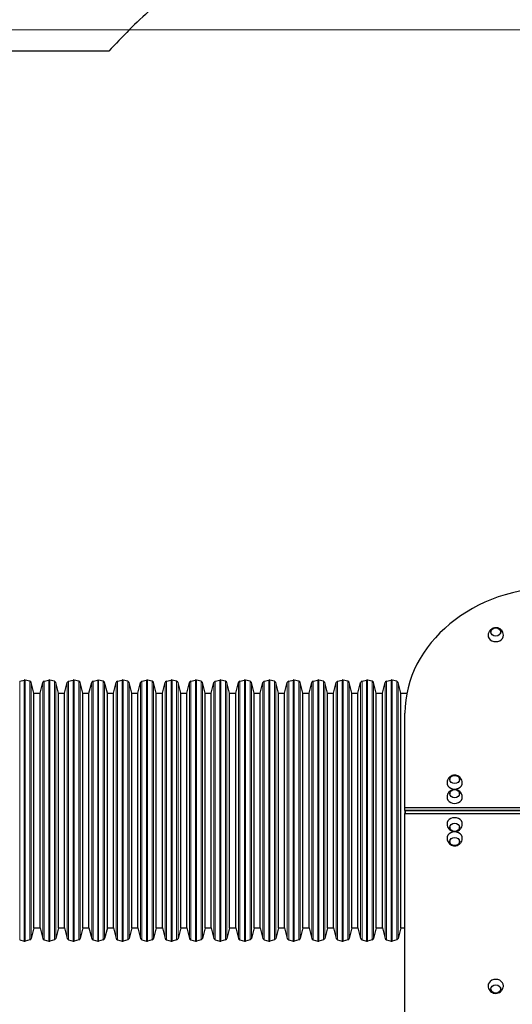
# Model space of a CAD drawing. Units: millimetres. Extents: x 3535 to 14185, y -2961 to 11092.
# Drawn here: x 8792 to 10081, y 6590 to 9164 of the extents above; entities that cross this region are included whole.
import ezdxf

# ---------------------------------------------------------------- set-up
doc = ezdxf.new("R2010")
doc.units = ezdxf.units.MM
doc.header["$LTSCALE"] = 50
for name, color, linetype, lineweight in [('Widoczne (ISO)', 7, 'Continuous', 25), ('Widoczne wąskie (ISO)', 7, 'Continuous', 15), ('Wymiar (ISO)', 151, 'Continuous', 18)]:
    doc.layers.add(name, color=color, linetype=linetype, lineweight=lineweight)
doc.styles.add('Tekst etykiety (ISO)', font='tahoma.ttf')
doc.dimstyles.new('Domyślne (ISO)', dxfattribs={"dimscale": 50, "dimtxt": 3.5, "dimasz": 2.5, "dimexe": 3.175, "dimexo": 0, "dimgap": 0.762, "dimtad": 1, "dimtoh": 1, "dimdec": 0, "dimrnd": 1e-08, "dimzin": 0, "dimtxsty": 'Tekst etykiety (ISO)', "dimcen": 0.09, "dimdle": 10, "dimclrd": 256, "dimclre": 256, "dimclrt": 256, "dimadec": 0, "dimazin": 0, "dimtfac": 0.714286, "dimtdec": 0, "dimtmove": 0, "dimatfit": 3, "dimfxl": 0, "dimtolj": 1, "dimtzin": 0, "dimlwd": -1, "dimlwe": -1, "dimarcsym": 0})

# ---------------------------------------------------------------- blocks, each defined once
blk = doc.blocks.new('*D6')
at = {"layer": 'Defpoints', "color": 0}
for p in [(10665.5, 11091.8), (7795.5, 230.6), (14026.3, 230.6)]:
    blk.add_point(p, dxfattribs=at)
at = {"layer": 'Wymiar (ISO)'}
for p, q in [((10665.5, 11091.8), (14185, 11091.8)), ((14026.3, 10966.8), (14026.3, 355.6)), ((7795.5, 230.6), (14185, 230.6))]:
    blk.add_line(p, q, dxfattribs=at)
for points in [[(14005.5, 10966.8), (14047.1, 10966.8), (14026.3, 11091.8)], [(14005.5, 355.6), (14047.1, 355.6), (14026.3, 230.6)]]:
    blk.add_solid(points, dxfattribs=at)
at = {"layer": 'Wymiar (ISO)', "insert": (13805.2, 5619.9), "char_height": 175, "attachment_point": 2, "rotation": 90, "style": 'Tekst etykiety (ISO)'}
blk.add_mtext('\\A1;10861', dxfattribs=at)
blk = doc.blocks.new('*D7')
at = {"layer": 'Defpoints', "color": 0}
for p in [(3534.9, 6831.2), (13263.5, 6716.2), (13263.5, -277.8)]:
    blk.add_point(p, dxfattribs=at)
at = {"layer": 'Wymiar (ISO)'}
for p, q in [((3534.9, 6831.2), (3534.9, -436.6)), ((13263.5, 6716.2), (13263.5, -436.6)), ((3659.9, -277.8), (13138.5, -277.8))]:
    blk.add_line(p, q, dxfattribs=at)
for points in [[(3659.9, -257), (3659.9, -298.7), (3534.9, -277.8)], [(13138.5, -257), (13138.5, -298.7), (13263.5, -277.8)]]:
    blk.add_solid(points, dxfattribs=at)
at = {"layer": 'Wymiar (ISO)', "insert": (8386.6, -57.7), "char_height": 175, "attachment_point": 2, "style": 'Tekst etykiety (ISO)'}
blk.add_mtext('\\A1;9729', dxfattribs=at)
blk = doc.blocks.new('*D14')
at = {"layer": 'Defpoints', "color": 0}
for p in [(11765.5, 9616.9), (11765.5, 7466.2), (5489.7, 7361.2)]:
    blk.add_point(p, dxfattribs=at)
at = {"layer": 'Wymiar (ISO)'}
for p, q in [((5489.7, 7361.2), (5489.7, 9775.6)), ((11765.5, 7466.2), (11765.5, 9775.6)), ((5614.7, 9616.9), (11640.5, 9616.9))]:
    blk.add_line(p, q, dxfattribs=at)
for points in [[(5614.7, 9637.7), (5614.7, 9596), (5489.7, 9616.9)], [(11640.5, 9637.7), (11640.5, 9596), (11765.5, 9616.9)]]:
    blk.add_solid(points, dxfattribs=at)
at = {"layer": 'Wymiar (ISO)', "insert": (8629.1, 9837.2), "char_height": 175, "attachment_point": 2, "style": 'Tekst etykiety (ISO)'}
blk.add_mtext('\\A1;6276', dxfattribs=at)
blk = doc.blocks.new('*D17')
at = {"layer": 'Defpoints', "color": 0}
for p in [(10135.5, 9137), (5267.9, 2185.4), (7265.5, 2185.4)]:
    blk.add_point(p, dxfattribs=at)
at = {"layer": 'Wymiar (ISO)'}
for p, q in [((10135.5, 9137), (5109.1, 9137)), ((5267.9, 9012), (5267.9, 2310.4)), ((7265.5, 2185.4), (5109.1, 2185.4))]:
    blk.add_line(p, q, dxfattribs=at)
for points in [[(5247, 9012), (5288.7, 9012), (5267.9, 9137)], [(5247, 2310.4), (5288.7, 2310.4), (5267.9, 2185.4)]]:
    blk.add_solid(points, dxfattribs=at)
at = {"layer": 'Wymiar (ISO)', "insert": (5047.5, 5186.3), "char_height": 175, "attachment_point": 2, "rotation": 90, "style": 'Tekst etykiety (ISO)'}
blk.add_mtext('\\A1;6952', dxfattribs=at)

msp = doc.modelspace()

# ---------------------------------------------------------------- linework, layer by layer
at = {"layer": 'Widoczne (ISO)'}
for p, q in [((9025.4, 9081.2), (8018.5, 9081.2)), ((8792.1, 7434.1), (8804.2, 7437.3)), ((8818.9, 7434.1), (8806.8, 7437.3)), ((8829.5, 7402.7), (8822.5, 7430.5)), ((8845.5, 7402.7), (8852.5, 7430.5)), ((8856.1, 7434.1), (8868.2, 7437.3)), ((8882.9, 7434.1), (8870.8, 7437.3)), ((8893.5, 7402.7), (8886.5, 7430.5)), ((8909.5, 7402.7), (8916.5, 7430.5)), ((8920.1, 7434.1), (8932.2, 7437.3)), ((8946.9, 7434.1), (8934.8, 7437.3)), ((8957.5, 7402.7), (8950.5, 7430.5)), ((8973.5, 7402.7), (8980.5, 7430.5)), ((8984.1, 7434.1), (8996.2, 7437.3)), ((9010.9, 7434.1), (8998.8, 7437.3)), ((9021.5, 7402.7), (9014.5, 7430.5)), ((9037.5, 7402.7), (9044.5, 7430.5)), ((9048.1, 7434.1), (9060.2, 7437.3)), ((9074.9, 7434.1), (9062.8, 7437.3)), ((9085.5, 7402.7), (9078.5, 7430.5)), ((9101.5, 7402.7), (9108.5, 7430.5)), ((9112.1, 7434.1), (9124.2, 7437.3)), ((9138.9, 7434.1), (9126.8, 7437.3)), ((9149.5, 7402.7), (9142.5, 7430.5)), ((9165.5, 7402.7), (9172.5, 7430.5)), ((9176.1, 7434.1), (9188.2, 7437.3)), ((9202.9, 7434.1), (9190.8, 7437.3)), ((9213.5, 7402.7), (9206.5, 7430.5)), ((9229.5, 7402.7), (9236.5, 7430.5)), ((9240.1, 7434.1), (9252.2, 7437.3)), ((9266.9, 7434.1), (9254.8, 7437.3)), ((9277.5, 7402.7), (9270.5, 7430.5)), ((9293.5, 7402.7), (9300.5, 7430.5)), ((9304.1, 7434.1), (9316.2, 7437.3)), ((9330.9, 7434.1), (9318.8, 7437.3)), ((9341.5, 7402.7), (9334.5, 7430.5)), ((9357.5, 7402.7), (9364.5, 7430.5)), ((9368.1, 7434.1), (9380.2, 7437.3)), ((9394.9, 7434.1), (9382.8, 7437.3)), ((9405.5, 7402.7), (9398.5, 7430.5)), ((9421.5, 7402.7), (9428.5, 7430.5)), ((9432.1, 7434.1), (9444.2, 7437.3)), ((9458.9, 7434.1), (9446.8, 7437.3)), ((9469.5, 7402.7), (9462.5, 7430.5)), ((9485.5, 7402.7), (9492.5, 7430.5)), ((9496.1, 7434.1), (9508.2, 7437.3)), ((9522.9, 7434.1), (9510.8, 7437.3)), ((9533.5, 7402.7), (9526.5, 7430.5)), ((9549.5, 7402.7), (9556.5, 7430.5)), ((9560.1, 7434.1), (9572.2, 7437.3)), ((9586.9, 7434.1), (9574.8, 7437.3)), ((9597.5, 7402.7), (9590.5, 7430.5)), ((9613.5, 7402.7), (9620.5, 7430.5)), ((9624.1, 7434.1), (9636.2, 7437.3)), ((9650.9, 7434.1), (9638.8, 7437.3)), ((9661.5, 7402.7), (9654.5, 7430.5)), ((9677.5, 7402.7), (9684.5, 7430.5)), ((9688.1, 7434.1), (9700.2, 7437.3)), ((9714.9, 7434.1), (9702.8, 7437.3)), ((9725.5, 7402.7), (9718.5, 7430.5)), ((9741.5, 7402.7), (9748.5, 7430.5)), ((9752.1, 7434.1), (9764.2, 7437.3)), ((9778.9, 7434.1), (9766.8, 7437.3)), ((9789.5, 7402.7), (9782.5, 7430.5)), ((8829.5, 6789.7), (8829.5, 7402.7)), ((8829.5, 7402.7), (8845.5, 7402.7)), ((8845.5, 6789.7), (8845.5, 7402.7)), ((8893.5, 6789.7), (8893.5, 7402.7)), ((8893.5, 7402.7), (8909.5, 7402.7)), ((8909.5, 6789.7), (8909.5, 7402.7)), ((8957.5, 6789.7), (8957.5, 7402.7)), ((8957.5, 7402.7), (8973.5, 7402.7)), ((8973.5, 6789.7), (8973.5, 7402.7)), ((9021.5, 6789.7), (9021.5, 7402.7)), ((9021.5, 7402.7), (9037.5, 7402.7)), ((9037.5, 6789.7), (9037.5, 7402.7)), ((9085.5, 6789.7), (9085.5, 7402.7)), ((9085.5, 7402.7), (9101.5, 7402.7)), ((9101.5, 6789.7), (9101.5, 7402.7)), ((9149.5, 6789.7), (9149.5, 7402.7)), ((9149.5, 7402.7), (9165.5, 7402.7)), ((9165.5, 6789.7), (9165.5, 7402.7)), ((9213.5, 6789.7), (9213.5, 7402.7)), ((9213.5, 7402.7), (9229.5, 7402.7)), ((9229.5, 6789.7), (9229.5, 7402.7)), ((9277.5, 6789.7), (9277.5, 7402.7)), ((9277.5, 7402.7), (9293.5, 7402.7)), ((9293.5, 6789.7), (9293.5, 7402.7)), ((9341.5, 6789.7), (9341.5, 7402.7)), ((9341.5, 7402.7), (9357.5, 7402.7)), ((9357.5, 6789.7), (9357.5, 7402.7)), ((9405.5, 6789.7), (9405.5, 7402.7)), ((9405.5, 7402.7), (9421.5, 7402.7)), ((9421.5, 6789.7), (9421.5, 7402.7)), ((9469.5, 6789.7), (9469.5, 7402.7)), ((9469.5, 7402.7), (9485.5, 7402.7)), ((9485.5, 6789.7), (9485.5, 7402.7)), ((9533.5, 6789.7), (9533.5, 7402.7)), ((9533.5, 7402.7), (9549.5, 7402.7)), ((9549.5, 6789.7), (9549.5, 7402.7)), ((9597.5, 6789.7), (9597.5, 7402.7)), ((9597.5, 7402.7), (9613.5, 7402.7)), ((9613.5, 6789.7), (9613.5, 7402.7)), ((9661.5, 6789.7), (9661.5, 7402.7)), ((9661.5, 7402.7), (9677.5, 7402.7)), ((9677.5, 6789.7), (9677.5, 7402.7)), ((9725.5, 6789.7), (9725.5, 7402.7)), ((9725.5, 7402.7), (9741.5, 7402.7)), ((9741.5, 6789.7), (9741.5, 7402.7)), ((9789.5, 6789.7), (9789.5, 7402.7)), ((9789.5, 7402.7), (9805.5, 7402.7)), ((9800.5, 7103.6), (9800.5, 7350.8)), ((9800.5, 7096.2), (9800.5, 7103.6)), ((10999.5, 7103.6), (9800.5, 7103.6)), ((9800.5, 7096.2), (10999.5, 7096.2)), ((9800.5, 7095.4), (9800.5, 7088)), ((9800.5, 6496.7), (9800.5, 7088)), ((11000.5, 7096.2), (9801.5, 7096.2)), ((9801.5, 7088.8), (11000.5, 7088.8)), ((8829.5, 6789.7), (8822.5, 6761.9)), ((8829.5, 6789.7), (8845.5, 6789.7)), ((8845.5, 6789.7), (8852.5, 6761.9)), ((8893.5, 6789.7), (8886.5, 6761.9)), ((8893.5, 6789.7), (8909.5, 6789.7)), ((8909.5, 6789.7), (8916.5, 6761.9)), ((8957.5, 6789.7), (8950.5, 6761.9)), ((8957.5, 6789.7), (8973.5, 6789.7)), ((8973.5, 6789.7), (8980.5, 6761.9)), ((9021.5, 6789.7), (9014.5, 6761.9)), ((9021.5, 6789.7), (9037.5, 6789.7)), ((9037.5, 6789.7), (9044.5, 6761.9)), ((9085.5, 6789.7), (9078.5, 6761.9)), ((9085.5, 6789.7), (9101.5, 6789.7)), ((9101.5, 6789.7), (9108.5, 6761.9)), ((9149.5, 6789.7), (9142.5, 6761.9)), ((9149.5, 6789.7), (9165.5, 6789.7)), ((9165.5, 6789.7), (9172.5, 6761.9)), ((9213.5, 6789.7), (9206.5, 6761.9)), ((9213.5, 6789.7), (9229.5, 6789.7)), ((9229.5, 6789.7), (9236.5, 6761.9)), ((9277.5, 6789.7), (9270.5, 6761.9)), ((9277.5, 6789.7), (9293.5, 6789.7)), ((9293.5, 6789.7), (9300.5, 6761.9)), ((9341.5, 6789.7), (9334.5, 6761.9)), ((9341.5, 6789.7), (9357.5, 6789.7)), ((9357.5, 6789.7), (9364.5, 6761.9)), ((9405.5, 6789.7), (9398.5, 6761.9)), ((9405.5, 6789.7), (9421.5, 6789.7)), ((9421.5, 6789.7), (9428.5, 6761.9)), ((9469.5, 6789.7), (9462.5, 6761.9)), ((9469.5, 6789.7), (9485.5, 6789.7)), ((9485.5, 6789.7), (9492.5, 6761.9)), ((9533.5, 6789.7), (9526.5, 6761.9)), ((9533.5, 6789.7), (9549.5, 6789.7)), ((9549.5, 6789.7), (9556.5, 6761.9)), ((9597.5, 6789.7), (9590.5, 6761.9)), ((9597.5, 6789.7), (9613.5, 6789.7)), ((9613.5, 6789.7), (9620.5, 6761.9)), ((9661.5, 6789.7), (9654.5, 6761.9)), ((9661.5, 6789.7), (9677.5, 6789.7)), ((9677.5, 6789.7), (9684.5, 6761.9)), ((9725.5, 6789.7), (9718.5, 6761.9)), ((9725.5, 6789.7), (9741.5, 6789.7)), ((9741.5, 6789.7), (9748.5, 6761.9)), ((9789.5, 6789.7), (9782.5, 6761.9)), ((9789.5, 6789.7), (9800.5, 6789.7)), ((8792.1, 6758.3), (8804.2, 6755)), ((8818.9, 6758.3), (8806.8, 6755)), ((8856.1, 6758.3), (8868.2, 6755)), ((8882.9, 6758.3), (8870.8, 6755)), ((8920.1, 6758.3), (8932.2, 6755)), ((8946.9, 6758.3), (8934.8, 6755)), ((8984.1, 6758.3), (8996.2, 6755)), ((9010.9, 6758.3), (8998.8, 6755)), ((9048.1, 6758.3), (9060.2, 6755)), ((9074.9, 6758.3), (9062.8, 6755)), ((9112.1, 6758.3), (9124.2, 6755)), ((9138.9, 6758.3), (9126.8, 6755)), ((9176.1, 6758.3), (9188.2, 6755)), ((9202.9, 6758.3), (9190.8, 6755)), ((9240.1, 6758.3), (9252.2, 6755)), ((9266.9, 6758.3), (9254.8, 6755)), ((9304.1, 6758.3), (9316.2, 6755)), ((9330.9, 6758.3), (9318.8, 6755)), ((9368.1, 6758.3), (9380.2, 6755)), ((9394.9, 6758.3), (9382.8, 6755)), ((9432.1, 6758.3), (9444.2, 6755)), ((9458.9, 6758.3), (9446.8, 6755)), ((9496.1, 6758.3), (9508.2, 6755)), ((9522.9, 6758.3), (9510.8, 6755)), ((9560.1, 6758.3), (9572.2, 6755)), ((9586.9, 6758.3), (9574.8, 6755)), ((9624.1, 6758.3), (9636.2, 6755)), ((9650.9, 6758.3), (9638.8, 6755)), ((9688.1, 6758.3), (9700.2, 6755)), ((9714.9, 6758.3), (9702.8, 6755)), ((9752.1, 6758.3), (9764.2, 6755)), ((9778.9, 6758.3), (9766.8, 6755))]:
    msp.add_line(p, q, dxfattribs=at)
for centre, radius, start, end in [((10135.5, 8072.4), 1500, 131.8103, 137.7365), ((8805.5, 7432.5), 5, 75, 105), ((8817.6, 7429.3), 5, 14.1468, 75), ((8857.4, 7429.3), 5, 105, 165.8532), ((8869.5, 7432.5), 5, 75, 105), ((8881.6, 7429.3), 5, 14.1468, 75), ((8921.4, 7429.3), 5, 105, 165.8532), ((8933.5, 7432.5), 5, 75, 105), ((8945.6, 7429.3), 5, 14.1468, 75), ((8985.4, 7429.3), 5, 105, 165.8532), ((8997.5, 7432.5), 5, 75, 105), ((9009.6, 7429.3), 5, 14.1468, 75), ((9049.4, 7429.3), 5, 105, 165.8532), ((9061.5, 7432.5), 5, 75, 105), ((9073.6, 7429.3), 5, 14.1468, 75), ((9113.4, 7429.3), 5, 105, 165.8532), ((9125.5, 7432.5), 5, 75, 105), ((9137.6, 7429.3), 5, 14.1468, 75), ((9177.4, 7429.3), 5, 105, 165.8532), ((9189.5, 7432.5), 5, 75, 105), ((9201.6, 7429.3), 5, 14.1468, 75), ((9241.4, 7429.3), 5, 105, 165.8532), ((9253.5, 7432.5), 5, 75, 105), ((9265.6, 7429.3), 5, 14.1468, 75), ((9305.4, 7429.3), 5, 105, 165.8532), ((9317.5, 7432.5), 5, 75, 105), ((9329.6, 7429.3), 5, 14.1468, 75), ((9369.4, 7429.3), 5, 105, 165.8532), ((9381.5, 7432.5), 5, 75, 105), ((9393.6, 7429.3), 5, 14.1468, 75), ((9433.4, 7429.3), 5, 105, 165.8532), ((9445.5, 7432.5), 5, 75, 105), ((9457.6, 7429.3), 5, 14.1468, 75), ((9497.4, 7429.3), 5, 105, 165.8532), ((9509.5, 7432.5), 5, 75, 105), ((9521.6, 7429.3), 5, 14.1468, 75), ((9561.4, 7429.3), 5, 105, 165.8532), ((9573.5, 7432.5), 5, 75, 105), ((9585.6, 7429.3), 5, 14.1468, 75), ((9625.4, 7429.3), 5, 105, 165.8532), ((9637.5, 7432.5), 5, 75, 105), ((9649.6, 7429.3), 5, 14.1468, 75), ((9689.4, 7429.3), 5, 105, 165.8532), ((9701.5, 7432.5), 5, 75, 105), ((9713.6, 7429.3), 5, 14.1468, 75), ((9753.4, 7429.3), 5, 105, 165.8532), ((9765.5, 7432.5), 5, 75, 105), ((9777.6, 7429.3), 5, 14.1468, 75), ((8805.5, 6759.9), 5, 255, 285), ((8817.6, 6763.1), 5, 285, 345.8532), ((8857.4, 6763.1), 5, 194.1468, 255), ((8869.5, 6759.9), 5, 255, 285), ((8881.6, 6763.1), 5, 285, 345.8532), ((8921.4, 6763.1), 5, 194.1468, 255), ((8933.5, 6759.9), 5, 255, 285), ((8945.6, 6763.1), 5, 285, 345.8532), ((8985.4, 6763.1), 5, 194.1468, 255), ((8997.5, 6759.9), 5, 255, 285), ((9009.6, 6763.1), 5, 285, 345.8532), ((9049.4, 6763.1), 5, 194.1468, 255), ((9061.5, 6759.9), 5, 255, 285), ((9073.6, 6763.1), 5, 285, 345.8532), ((9113.4, 6763.1), 5, 194.1468, 255), ((9125.5, 6759.9), 5, 255, 285), ((9137.6, 6763.1), 5, 285, 345.8532), ((9177.4, 6763.1), 5, 194.1468, 255), ((9189.5, 6759.9), 5, 255, 285), ((9201.6, 6763.1), 5, 285, 345.8532), ((9241.4, 6763.1), 5, 194.1468, 255), ((9253.5, 6759.9), 5, 255, 285), ((9265.6, 6763.1), 5, 285, 345.8532), ((9305.4, 6763.1), 5, 194.1468, 255), ((9317.5, 6759.9), 5, 255, 285), ((9329.6, 6763.1), 5, 285, 345.8532), ((9369.4, 6763.1), 5, 194.1468, 255), ((9381.5, 6759.9), 5, 255, 285), ((9393.6, 6763.1), 5, 285, 345.8532), ((9433.4, 6763.1), 5, 194.1468, 255), ((9445.5, 6759.9), 5, 255, 285), ((9457.6, 6763.1), 5, 285, 345.8532), ((9497.4, 6763.1), 5, 194.1468, 255), ((9509.5, 6759.9), 5, 255, 285), ((9521.6, 6763.1), 5, 285, 345.8532), ((9561.4, 6763.1), 5, 194.1468, 255), ((9573.5, 6759.9), 5, 255, 285), ((9585.6, 6763.1), 5, 285, 345.8532), ((9625.4, 6763.1), 5, 194.1468, 255), ((9637.5, 6759.9), 5, 255, 285), ((9649.6, 6763.1), 5, 285, 345.8532), ((9689.4, 6763.1), 5, 194.1468, 255), ((9701.5, 6759.9), 5, 255, 285), ((9713.6, 6763.1), 5, 285, 345.8532), ((9753.4, 6763.1), 5, 194.1468, 255), ((9765.5, 6759.9), 5, 255, 285), ((9777.6, 6763.1), 5, 285, 345.8532)]:
    msp.add_arc(centre, radius, start, end, dxfattribs=at)
for centre, major_axis, start_param, end_param in [((10200.5, 7350.8), (-400, 0), 4.712389, 6.283185), ((10038.1, 7554.2), (-20, 0), 6.243416, 9.464547), ((9930.5, 7168.5), (-20, 0), 6.243416, 9.464547), ((9930.5, 7131.4), (-20, 0), 6.243416, 9.464547), ((9801.5, 7095.4), (-1, 0), 4.712389, 6.283185), ((9801.5, 7088), (-1, 0), 4.712389, 6.283185), ((9930.5, 7061), (20, 0), 6.243416, 9.464547), ((9930.5, 7023.9), (20, 0), 6.243416, 9.464547), ((10038.1, 6638.1), (20, 0), 6.243416, 9.464547)]:
    msp.add_ellipse(centre, major_axis=major_axis, ratio=0.824043, start_param=start_param, end_param=end_param, dxfattribs=at)
for centre, major_axis in [((10038.1, 7563), (-13, 0)), ((9930.5, 7177.3), (-13, 0)), ((9930.5, 7140.2), (-13, 0)), ((9930.5, 7052.2), (-13, 0)), ((9930.5, 7015.1), (13, 0)), ((10038.1, 6629.4), (13, 0))]:
    msp.add_ellipse(centre, major_axis=major_axis, ratio=0.824043, dxfattribs=at)
for points, knots in [([(10058.1, 7554.9), (10058, 7557.1), (10057.5, 7559.3), (10056, 7563.3), (10054.9, 7565.1), (10052.3, 7568.4), (10050.8, 7569.8), (10047.5, 7572), (10045.6, 7572.9), (10041.8, 7574), (10039.8, 7574.3), (10035.7, 7574.2), (10033.6, 7573.9), (10029.5, 7572.4), (10027.6, 7571.4), (10024, 7568.5), (10022.4, 7566.8), (10020, 7562.8), (10019.1, 7560.7), (10018.3, 7557.2), (10018.2, 7556.1), (10018.1, 7554.9)], [1.458772, 1.458772, 1.458772, 1.458772, 1.72293, 1.72293, 1.998064, 1.998064, 2.299356, 2.299356, 2.637203, 2.637203, 3.00995, 3.00995, 3.396841, 3.396841, 3.765077, 3.765077, 4.092518, 4.092518, 4.381865, 4.381865, 4.520826, 4.520826, 4.520826, 4.520826]), ([(10051.1, 7562.9), (10051.1, 7564), (10050.9, 7565.1), (10050, 7567.2), (10049.4, 7568.3), (10047.8, 7570.1), (10046.8, 7571), (10044.6, 7572.3), (10043.3, 7572.8), (10040.6, 7573.5), (10039.2, 7573.7), (10036.4, 7573.6), (10035.1, 7573.4), (10032.4, 7572.6), (10031.2, 7572.1), (10029, 7570.6), (10028, 7569.7), (10026.5, 7567.8), (10025.9, 7566.7), (10025.3, 7564.7), (10025.1, 7563.8), (10025.1, 7562.9)], [2.175138, 2.175138, 2.175138, 2.175138, 2.47287, 2.47287, 2.785547, 2.785547, 3.104923, 3.104923, 3.429082, 3.429082, 3.755235, 3.755235, 4.081818, 4.081818, 4.407827, 4.407827, 4.731519, 4.731519, 5.049913, 5.049913, 5.293784, 5.293784, 5.293784, 5.293784]), ([(9950.5, 7169.1), (9950.4, 7171.3), (9949.9, 7173.5), (9948.4, 7177.5), (9947.3, 7179.4), (9944.7, 7182.6), (9943.2, 7184), (9939.8, 7186.3), (9938, 7187.1), (9934.2, 7188.3), (9932.2, 7188.5), (9928.1, 7188.5), (9926, 7188.1), (9921.9, 7186.6), (9920, 7185.6), (9916.4, 7182.7), (9914.8, 7181), (9912.4, 7177), (9911.5, 7174.9), (9910.7, 7171.4), (9910.6, 7170.3), (9910.5, 7169.1)], [1.610566, 1.610566, 1.610566, 1.610566, 1.874724, 1.874724, 2.149858, 2.149858, 2.45115, 2.45115, 2.788997, 2.788997, 3.161744, 3.161744, 3.548635, 3.548635, 3.916871, 3.916871, 4.244312, 4.244312, 4.533659, 4.533659, 4.672619, 4.672619, 4.672619, 4.672619]), ([(9943.5, 7177.1), (9943.5, 7178.2), (9943.3, 7179.3), (9942.4, 7181.5), (9941.8, 7182.5), (9940.2, 7184.4), (9939.2, 7185.2), (9936.9, 7186.5), (9935.7, 7187.1), (9933, 7187.7), (9931.6, 7187.9), (9928.8, 7187.9), (9927.4, 7187.6), (9924.8, 7186.9), (9923.6, 7186.3), (9921.4, 7184.8), (9920.4, 7184), (9918.9, 7182), (9918.3, 7180.9), (9917.7, 7178.9), (9917.5, 7178), (9917.5, 7177.1)], [2.326932, 2.326932, 2.326932, 2.326932, 2.624664, 2.624664, 2.937341, 2.937341, 3.256717, 3.256717, 3.580876, 3.580876, 3.907028, 3.907028, 4.233612, 4.233612, 4.559621, 4.559621, 4.883313, 4.883313, 5.201707, 5.201707, 5.445577, 5.445577, 5.445577, 5.445577]), ([(9950.5, 7132), (9950.4, 7134.2), (9949.9, 7136.4), (9948.4, 7140.4), (9947.3, 7142.3), (9944.7, 7145.5), (9943.2, 7146.9), (9939.8, 7149.2), (9938, 7150), (9934.2, 7151.2), (9932.2, 7151.4), (9928.1, 7151.4), (9926, 7151), (9921.9, 7149.6), (9920, 7148.5), (9916.4, 7145.6), (9914.8, 7143.9), (9912.4, 7140), (9911.5, 7137.8), (9910.7, 7134.4), (9910.6, 7133.2), (9910.5, 7132)], [1.610566, 1.610566, 1.610566, 1.610566, 1.874724, 1.874724, 2.149858, 2.149858, 2.45115, 2.45115, 2.788997, 2.788997, 3.161744, 3.161744, 3.548635, 3.548635, 3.916871, 3.916871, 4.244312, 4.244312, 4.533659, 4.533659, 4.672619, 4.672619, 4.672619, 4.672619]), ([(9943.5, 7140), (9943.5, 7141.1), (9943.3, 7142.2), (9942.4, 7144.4), (9941.8, 7145.4), (9940.2, 7147.3), (9939.2, 7148.1), (9936.9, 7149.4), (9935.7, 7150), (9933, 7150.7), (9931.6, 7150.8), (9928.8, 7150.8), (9927.4, 7150.6), (9924.8, 7149.8), (9923.6, 7149.2), (9921.4, 7147.8), (9920.4, 7146.9), (9918.9, 7144.9), (9918.3, 7143.9), (9917.7, 7141.8), (9917.5, 7140.9), (9917.5, 7140)], [2.326932, 2.326932, 2.326932, 2.326932, 2.624664, 2.624664, 2.937341, 2.937341, 3.256717, 3.256717, 3.580876, 3.580876, 3.907028, 3.907028, 4.233612, 4.233612, 4.559621, 4.559621, 4.883313, 4.883313, 5.201707, 5.201707, 5.445577, 5.445577, 5.445577, 5.445577]), ([(9910.5, 7060.3), (9910.6, 7058.1), (9911.1, 7056), (9912.6, 7051.9), (9913.7, 7050.1), (9916.3, 7046.8), (9917.8, 7045.5), (9921.2, 7043.2), (9923, 7042.4), (9926.8, 7041.2), (9928.8, 7040.9), (9932.9, 7041), (9935, 7041.4), (9939.1, 7042.8), (9941, 7043.9), (9944.6, 7046.7), (9946.2, 7048.5), (9948.6, 7052.4), (9949.5, 7054.6), (9950.3, 7058), (9950.4, 7059.2), (9950.5, 7060.3)], [4.752158, 4.752158, 4.752158, 4.752158, 5.016317, 5.016317, 5.291451, 5.291451, 5.592743, 5.592743, 5.93059, 5.93059, 6.303337, 6.303337, 6.690228, 6.690228, 7.058463, 7.058463, 7.385905, 7.385905, 7.675251, 7.675251, 7.814212, 7.814212, 7.814212, 7.814212]), ([(9917.5, 7052.3), (9917.5, 7051.2), (9917.7, 7050.1), (9918.6, 7048), (9919.2, 7047), (9920.8, 7045.1), (9921.8, 7044.3), (9924.1, 7042.9), (9925.3, 7042.4), (9928, 7041.7), (9929.4, 7041.5), (9932.2, 7041.6), (9933.6, 7041.8), (9936.2, 7042.6), (9937.4, 7043.2), (9939.6, 7044.6), (9940.6, 7045.5), (9942.1, 7047.4), (9942.7, 7048.5), (9943.3, 7050.5), (9943.5, 7051.4), (9943.5, 7052.3)], [5.468525, 5.468525, 5.468525, 5.468525, 5.766256, 5.766256, 6.078934, 6.078934, 6.39831, 6.39831, 6.722469, 6.722469, 7.048621, 7.048621, 7.375205, 7.375205, 7.701213, 7.701213, 8.024906, 8.024906, 8.343299, 8.343299, 8.58717, 8.58717, 8.58717, 8.58717]), ([(9910.5, 7023.2), (9910.6, 7021), (9911.1, 7018.9), (9912.6, 7014.9), (9913.7, 7013), (9916.3, 7009.8), (9917.8, 7008.4), (9921.2, 7006.1), (9923, 7005.3), (9926.8, 7004.1), (9928.8, 7003.9), (9932.9, 7003.9), (9935, 7004.3), (9939.1, 7005.7), (9941, 7006.8), (9944.6, 7009.7), (9946.2, 7011.4), (9948.6, 7015.3), (9949.5, 7017.5), (9950.3, 7020.9), (9950.4, 7022.1), (9950.5, 7023.2)], [1.808511, 1.808511, 1.808511, 1.808511, 2.072669, 2.072669, 2.347803, 2.347803, 2.649095, 2.649095, 2.986942, 2.986942, 3.359689, 3.359689, 3.74658, 3.74658, 4.114816, 4.114816, 4.442257, 4.442257, 4.731604, 4.731604, 4.870565, 4.870565, 4.870565, 4.870565]), ([(9917.5, 7015.2), (9917.5, 7014.1), (9917.7, 7013), (9918.6, 7010.9), (9919.2, 7009.9), (9920.8, 7008), (9921.8, 7007.2), (9924.1, 7005.8), (9925.3, 7005.3), (9928, 7004.6), (9929.4, 7004.5), (9932.2, 7004.5), (9933.6, 7004.7), (9936.2, 7005.5), (9937.4, 7006.1), (9939.6, 7007.5), (9940.6, 7008.4), (9942.1, 7010.4), (9942.7, 7011.4), (9943.3, 7013.4), (9943.5, 7014.3), (9943.5, 7015.2)], [2.524877, 2.524877, 2.524877, 2.524877, 2.822609, 2.822609, 3.135286, 3.135286, 3.454662, 3.454662, 3.778821, 3.778821, 4.104974, 4.104974, 4.431557, 4.431557, 4.757566, 4.757566, 5.081258, 5.081258, 5.399652, 5.399652, 5.643523, 5.643523, 5.643523, 5.643523]), ([(10018.1, 6637.5), (10018.2, 6635.3), (10018.7, 6633.1), (10020.2, 6629.1), (10021.3, 6627.3), (10023.9, 6624), (10025.4, 6622.6), (10028.8, 6620.4), (10030.6, 6619.5), (10034.4, 6618.4), (10036.4, 6618.1), (10040.5, 6618.2), (10042.6, 6618.5), (10046.7, 6620), (10048.7, 6621), (10052.2, 6623.9), (10053.8, 6625.6), (10056.2, 6629.6), (10057.1, 6631.7), (10057.9, 6635.2), (10058, 6636.3), (10058.1, 6637.5)], [1.458772, 1.458772, 1.458772, 1.458772, 1.72293, 1.72293, 1.998064, 1.998064, 2.299356, 2.299356, 2.637203, 2.637203, 3.00995, 3.00995, 3.396841, 3.396841, 3.765077, 3.765077, 4.092518, 4.092518, 4.381865, 4.381865, 4.520826, 4.520826, 4.520826, 4.520826]), ([(10025.1, 6629.5), (10025.1, 6628.4), (10025.3, 6627.3), (10026.2, 6625.1), (10026.8, 6624.1), (10028.4, 6622.2), (10029.4, 6621.4), (10031.7, 6620.1), (10032.9, 6619.6), (10035.6, 6618.9), (10037, 6618.7), (10039.8, 6618.7), (10041.2, 6619), (10043.8, 6619.7), (10045, 6620.3), (10047.2, 6621.8), (10048.2, 6622.6), (10049.7, 6624.6), (10050.3, 6625.7), (10050.9, 6627.7), (10051.1, 6628.6), (10051.1, 6629.5)], [2.175138, 2.175138, 2.175138, 2.175138, 2.47287, 2.47287, 2.785547, 2.785547, 3.104923, 3.104923, 3.429082, 3.429082, 3.755235, 3.755235, 4.081818, 4.081818, 4.407827, 4.407827, 4.731519, 4.731519, 5.049913, 5.049913, 5.293784, 5.293784, 5.293784, 5.293784])]:
    msp.add_open_spline(points, degree=3, knots=knots, dxfattribs=at)
at = {"layer": 'Widoczne wąskie (ISO)'}
for p, q in [((8792.1, 6758.3), (8792.1, 7434.1)), ((8804.2, 6755), (8804.2, 7437.3)), ((8806.8, 6755), (8806.8, 7437.3)), ((8818.9, 6758.3), (8818.9, 7434.1)), ((8822.5, 6761.9), (8822.5, 7430.5)), ((8852.5, 6761.9), (8852.5, 7430.5)), ((8856.1, 6758.3), (8856.1, 7434.1)), ((8868.2, 6755), (8868.2, 7437.3)), ((8870.8, 6755), (8870.8, 7437.3)), ((8882.9, 6758.3), (8882.9, 7434.1)), ((8886.5, 6761.9), (8886.5, 7430.5)), ((8916.5, 6761.9), (8916.5, 7430.5)), ((8920.1, 6758.3), (8920.1, 7434.1)), ((8932.2, 6755), (8932.2, 7437.3)), ((8934.8, 6755), (8934.8, 7437.3)), ((8946.9, 6758.3), (8946.9, 7434.1)), ((8950.5, 6761.9), (8950.5, 7430.5)), ((8980.5, 6761.9), (8980.5, 7430.5)), ((8984.1, 6758.3), (8984.1, 7434.1)), ((8996.2, 6755), (8996.2, 7437.3)), ((8998.8, 6755), (8998.8, 7437.3)), ((9010.9, 6758.3), (9010.9, 7434.1)), ((9014.5, 6761.9), (9014.5, 7430.5)), ((9044.5, 6761.9), (9044.5, 7430.5)), ((9048.1, 6758.3), (9048.1, 7434.1)), ((9060.2, 6755), (9060.2, 7437.3)), ((9062.8, 6755), (9062.8, 7437.3)), ((9074.9, 6758.3), (9074.9, 7434.1)), ((9078.5, 6761.9), (9078.5, 7430.5)), ((9108.5, 6761.9), (9108.5, 7430.5)), ((9112.1, 6758.3), (9112.1, 7434.1)), ((9124.2, 6755), (9124.2, 7437.3)), ((9126.8, 6755), (9126.8, 7437.3)), ((9138.9, 6758.3), (9138.9, 7434.1)), ((9142.5, 6761.9), (9142.5, 7430.5)), ((9172.5, 6761.9), (9172.5, 7430.5)), ((9176.1, 6758.3), (9176.1, 7434.1)), ((9188.2, 6755), (9188.2, 7437.3)), ((9190.8, 6755), (9190.8, 7437.3)), ((9202.9, 6758.3), (9202.9, 7434.1)), ((9206.5, 6761.9), (9206.5, 7430.5)), ((9236.5, 6761.9), (9236.5, 7430.5)), ((9240.1, 6758.3), (9240.1, 7434.1)), ((9252.2, 6755), (9252.2, 7437.3)), ((9254.8, 6755), (9254.8, 7437.3)), ((9266.9, 6758.3), (9266.9, 7434.1)), ((9270.5, 6761.9), (9270.5, 7430.5)), ((9300.5, 6761.9), (9300.5, 7430.5)), ((9304.1, 6758.3), (9304.1, 7434.1)), ((9316.2, 6755), (9316.2, 7437.3)), ((9318.8, 6755), (9318.8, 7437.3)), ((9330.9, 6758.3), (9330.9, 7434.1)), ((9334.5, 6761.9), (9334.5, 7430.5)), ((9364.5, 6761.9), (9364.5, 7430.5)), ((9368.1, 6758.3), (9368.1, 7434.1)), ((9380.2, 6755), (9380.2, 7437.3)), ((9382.8, 6755), (9382.8, 7437.3)), ((9394.9, 6758.3), (9394.9, 7434.1)), ((9398.5, 6761.9), (9398.5, 7430.5)), ((9428.5, 6761.9), (9428.5, 7430.5)), ((9432.1, 6758.3), (9432.1, 7434.1)), ((9444.2, 6755), (9444.2, 7437.3)), ((9446.8, 6755), (9446.8, 7437.3)), ((9458.9, 6758.3), (9458.9, 7434.1)), ((9462.5, 6761.9), (9462.5, 7430.5)), ((9492.5, 6761.9), (9492.5, 7430.5)), ((9496.1, 6758.3), (9496.1, 7434.1)), ((9508.2, 6755), (9508.2, 7437.3)), ((9510.8, 6755), (9510.8, 7437.3)), ((9522.9, 6758.3), (9522.9, 7434.1)), ((9526.5, 6761.9), (9526.5, 7430.5)), ((9556.5, 6761.9), (9556.5, 7430.5)), ((9560.1, 6758.3), (9560.1, 7434.1)), ((9572.2, 6755), (9572.2, 7437.3)), ((9574.8, 6755), (9574.8, 7437.3)), ((9586.9, 6758.3), (9586.9, 7434.1)), ((9590.5, 6761.9), (9590.5, 7430.5)), ((9620.5, 6761.9), (9620.5, 7430.5)), ((9624.1, 6758.3), (9624.1, 7434.1)), ((9636.2, 6755), (9636.2, 7437.3)), ((9638.8, 6755), (9638.8, 7437.3)), ((9650.9, 6758.3), (9650.9, 7434.1)), ((9654.5, 6761.9), (9654.5, 7430.5)), ((9684.5, 6761.9), (9684.5, 7430.5)), ((9688.1, 6758.3), (9688.1, 7434.1)), ((9700.2, 6755), (9700.2, 7437.3)), ((9702.8, 6755), (9702.8, 7437.3)), ((9714.9, 6758.3), (9714.9, 7434.1)), ((9718.5, 6761.9), (9718.5, 7430.5)), ((9748.5, 6761.9), (9748.5, 7430.5)), ((9752.1, 6758.3), (9752.1, 7434.1)), ((9764.2, 6755), (9764.2, 7437.3)), ((9766.8, 6755), (9766.8, 7437.3)), ((9778.9, 6758.3), (9778.9, 7434.1)), ((9782.5, 6761.9), (9782.5, 7430.5)), ((9801.5, 7088.8), (9801.5, 7096.2))]:
    msp.add_line(p, q, dxfattribs=at)
for centre, major_axis in [((10038.1, 7563.2), (-12.7, 0)), ((9930.5, 7177.4), (-12.7, 0)), ((9930.5, 7140.3), (-12.7, 0)), ((9930.5, 7052), (-12.7, 0)), ((9930.5, 7015), (12.7, 0)), ((10038.1, 6629.2), (12.7, 0))]:
    msp.add_ellipse(centre, major_axis=major_axis, ratio=0.824043, dxfattribs=at)

# ---------------------------------------------------------------- dimensions: what is measured, and where the dimension line sits
at = {"layer": 'Wymiar (ISO)'}
for base, p1, p2, angle, picture, middle in [((14026.3, 230.6), (10665.5, 11091.8), (7795.5, 230.6), 90, '*D6', (14026.3, 5619.9)), ((11765.5, 9616.9), (5489.7, 7361.2), (11765.5, 7466.2), 180, '*D14', (8629.1, 9616.9)), ((5267.9, 2185.4), (10135.5, 9137), (7265.5, 2185.4), 90, '*D17', (5267.9, 5186.3)), ((13263.5, -277.8), (3534.9, 6831.2), (13263.5, 6716.2), 180, '*D7', (8386.6, -277.8))]:
    dim = msp.add_linear_dim(base=base, p1=p1, p2=p2, angle=angle, dimstyle='Domyślne (ISO)', override={"dimtoh": 0, "dimdec": 0, "dimtp": 0, "dimtm": 0, "dimtdec": 0, "dimtofl": 0, "dimatfit": 1}, dxfattribs=at)
    dim.commit()
    dim.dimension.update_dxf_attribs({"geometry": picture, "text_midpoint": middle, "dimtype": 160})

doc.saveas('drawing.dxf')
